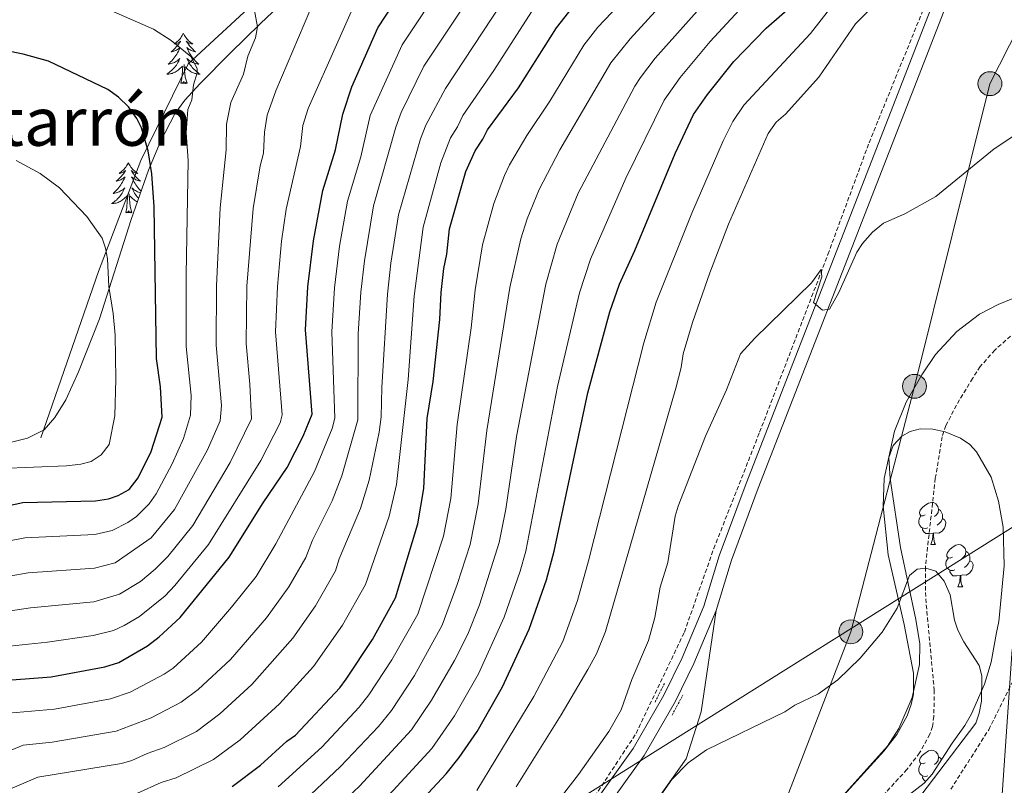
# Model space of a CAD drawing. Units: metres. Extents: x 644136 to 648653, y 4727227 to 4730291.
# Drawn here: x 646234 to 646469, y 4729376 to 4729558 of the extents above; entities that cross this region are included whole.
import ezdxf
from ezdxf.enums import TextEntityAlignment as Align

# ---------------------------------------------------------------- set-up
doc = ezdxf.new("R2010")
doc.units = ezdxf.units.M
doc.header["$MEASUREMENT"] = 0
doc.linetypes.add('TRAZOS', pattern=[0.75, 0.5, -0.25])
doc.linetypes.add('TRAZOSX2', pattern=[1.5, 1, -0.5])
for name, color, linetype, lineweight in [('Carátula', 7, 'Continuous', 5), ('Level 11', 142, 'TRAZOSX2', 13), ('Level 20', 19, 'Continuous', 0), ('Level 21', 1, 'TRAZOS', 0), ('Level 32', 19, 'Continuous', 0), ('Level 35', 92, 'Continuous', 0), ('Level 36', 142, 'Continuous', 0), ('Level 4', 36, 'Continuous', 30), ('Level 45', 19, 'Continuous', 0), ('Level 5', 36, 'Continuous', 0), ('Level 54', 13, 'Continuous', 0)]:
    doc.layers.add(name, color=color, linetype=linetype, lineweight=lineweight)
doc.styles.add('Arial', font='ARIAL.TTF', dxfattribs={"height": 0.2})

# ---------------------------------------------------------------- blocks, each defined once
blk = doc.blocks.new('5PELE')
at = {"layer": 'Carátula', "linetype": 'Continuous', "lineweight": 5}
h = blk.add_hatch(color=9, dxfattribs=at)
edge = h.paths.add_edge_path()
edge.add_arc((0, 0.01), 2.85, 359.999, 719.999)
at = {"layer": 'Carátula', "color": 252, "linetype": 'Continuous', "lineweight": 5}
blk.add_circle((0, 0.01, 0), 2.85, dxfattribs=at)

msp = doc.modelspace()

# ---------------------------------------------------------------- linework, layer by layer
at = {"layer": 'Level 11', "color": 142, "linetype": 'TRAZOSX2', "lineweight": 13}
for points in [[(646350.91, 4729347.56, 609.9), (646370.38, 4729371.89, 608.48), (646381.02, 4729388.13, 608.55), (646392.5, 4729412.21, 608.97), (646399.5, 4729432.09, 609.03), (646410.42, 4729459.81, 609.04), (646426.66, 4729502.09, 610.32), (646436.46, 4729528.69, 612.47), (646458.58, 4729583.01, 614.53), (646477.06, 4729630.89, 615.37)], [(646470.11, 4729482.69, 607.15), (646466.38, 4729479.34, 607.15), (646462.92, 4729475.43, 607.15), (646461.07, 4729472.62, 607.02), (646457.25, 4729466.26, 605.87), (646454.74, 4729461.37, 605.34), (646453.84, 4729458.71, 605.34), (646452.22, 4729448.84, 605.34), (646449.85, 4729427.67, 605.34), (646449.94, 4729420.18, 604.95), (646451.96, 4729398.43, 604.89), (646451.88, 4729392.2, 604.44), (646451.53, 4729389.73, 604.45), (646450.91, 4729387.93, 604.44), (646448.48, 4729383.51, 604.03), (646445.48, 4729379.57, 603.58), (646436.48, 4729369.75, 603.16)]]:
    msp.add_polyline3d(points, dxfattribs=at)
at = {"layer": 'Level 20', "color": 19, "linetype": 'Continuous', "lineweight": 0, "ltscale": 0.5}
msp.add_polyline3d([(646435.03, 4729672.69, 621.92), (646415.94, 4729661.46, 626.11), (646399.65, 4729645.74, 639.22), (646391.23, 4729635.63, 646.75), (646380.56, 4729623.28, 653.83), (646355.85, 4729601.94, 667.07), (646313.74, 4729575.55, 681.95), (646296.9, 4729568.25, 687.07), (646274.43, 4729547.47, 695.01), (646263.2, 4729524.45, 700.47), (646253.1, 4729498.06, 705.39), (646239.35, 4729458.49, 706.8)], dxfattribs=at)
at = {"layer": 'Level 21', "color": 1, "linetype": 'TRAZOS', "lineweight": 0}
for p, q in [((646385.53, 4729395.57, 608.44), (646387.76, 4729400.03, 608.37)), ((646389.57, 4729392.5, 607.36), (646392.14, 4729397.24, 607.41))]:
    msp.add_line(p, q, dxfattribs=at)
at = {"layer": 'Level 21', "color": 19, "linetype": 'Continuous', "lineweight": 13}
for points in [[(646400.06, 4729417.41, 607.15), (646403.69, 4729429.36, 607.6), (646410.07, 4729446.49, 608.41), (646477.69, 4729620.27, 614.9), (646487.05, 4729644.07, 616.06)], [(646474.82, 4729621.39, 614.9), (646407.19, 4729447.59, 608.41), (646400.77, 4729430.35, 607.6), (646397.15, 4729418.41, 607.15), (646391.96, 4729406.09, 607.15), (646387.64, 4729397.25, 606.8), (646380.34, 4729384.5, 606.7), (646371.19, 4729371.75, 606.7), (646356.32, 4729352.19, 606.7), (646344.65, 4729338.5, 606.7), (646328.42, 4729321.3, 606.69), (646318.02, 4729310.38, 606.33), (646305.85, 4729296.16, 605.8), (646299.37, 4729288.53, 605.9), (646291.14, 4729278.75, 604.96), (646281.88, 4729269.88, 604.16), (646276.42, 4729265.55, 603.83), (646270.68, 4729261.57, 603.59), (646249.95, 4729248.56, 602.01)], [(646264.71, 4729254.15, 602.99), (646272.38, 4729259, 603.59), (646278.26, 4729263.07, 603.83), (646283.87, 4729267.52, 604.16), (646293.42, 4729276.67, 604.96), (646301.72, 4729286.54, 605.9), (646308.19, 4729294.16, 605.8), (646320.31, 4729308.31, 606.33), (646330.66, 4729319.18, 606.69), (646346.94, 4729336.44, 606.7), (646358.72, 4729350.26, 606.7), (646373.67, 4729369.92, 606.7), (646382.94, 4729382.83, 606.7), (646390.36, 4729395.81, 606.8), (646394.75, 4729404.79, 607.15), (646400.06, 4729417.41, 607.15)]]:
    msp.add_polyline3d(points, dxfattribs=at)
at = {"layer": 'Level 21', "color": 19, "linetype": 'TRAZOSX2', "lineweight": 0}
msp.add_polyline3d([(646455.9, 4729374.83, 606.71), (646464.93, 4729389.01, 606.61), (646474.77, 4729408.85, 611.95), (646488.14, 4729434.44, 616.18), (646501.52, 4729451.13, 619.42)], dxfattribs=at)
at = {"layer": 'Level 32', "color": 6, "linetype": 'Continuous', "lineweight": 0, "ltscale": 0.5}
for points in [[(645634.81, 4728853.86, 580.97), (645760.69, 4728943.17, 585.6), (645861.77, 4729013.69, 591.38), (645964.94, 4729084.86, 589.68), (646101.31, 4729180.37, 594.98), (646237.29, 4729279.24, 614.05), (646317.83, 4729341.29, 617.84), (646516.13, 4729465.76, 621.21), (646672.76, 4729578.5, 624.28), (646736.58, 4729805.51, 644.81), (646751.38, 4729930.71, 645.56), (646764.36, 4729990.21, 649.21)], [(646669.29, 4729988.19, 681.53), (646651.18, 4729945.59, 680.25), (646623.63, 4729883.19, 678.25), (646598.34, 4729825.29, 670.88), (646573.61, 4729764.03, 652.47), (646544.94, 4729706.13, 631.83), (646522.48, 4729652.23, 617.39), (646500.03, 4729611.25, 614.31), (646465.22, 4729542.73, 611.15), (646447.26, 4729470.71, 607.76), (646432.1, 4729412.3, 605.4), (646411.31, 4729358.4, 603.58), (646396.17, 4729307.87, 601.28), (646359.11, 4729206.27, 602.92), (646284.24, 4729145.13, 600.02), (646195.41, 4729072.37, 609.48), (645989.76, 4728905.86, 589.72), (645812.48, 4728777.54, 585.22), (645690.89, 4728682.97, 583.74), (645612.96, 4728567.7, 577.16), (645626.36, 4728497.71, 587.39), (645653.92, 4728370.35, 585.13)]]:
    msp.add_polyline3d(points, dxfattribs=at)
at = {"layer": 'Level 35', "color": 92, "linetype": 'Continuous', "lineweight": 0, "ltscale": 0.5}
for points in [[(646298.8, 4729563.84, 692.68), (646291.62, 4729557.07, 694.76), (646284.45, 4729550.02, 696.18), (646277.29, 4729542.78, 696.84)], [(646277.29, 4729542.78, 696.84), (646273.62, 4729538.85, 696.87), (646271.26, 4729535.58, 696.87), (646267.87, 4729528.95, 697.09), (646264.97, 4729522.12, 697.69), (646260.86, 4729510.45, 699.36), (646253.35, 4729486.81, 703.9), (646248.35, 4729474.18, 706.35), (646245.31, 4729467.48, 708.19), (646242.74, 4729463.31, 709.19), (646240.17, 4729460.35, 709.48), (646236.19, 4729458.38, 709.48), (646230.8, 4729457.04, 709.48)], [(646430.32, 4729373.32, 606.06), (646440.86, 4729385.09, 606.06), (646443.51, 4729389.27, 606.48), (646446.7, 4729396.67, 606.96), (646448.44, 4729404.49, 606.96), (646448.5, 4729409.46, 606.96), (646447.56, 4729415.25, 607.16), (646443.9, 4729432.34, 608.74), (646441.5, 4729448.69, 608.76), (646441.14, 4729453.82, 608.76), (646442.22, 4729456.61, 608.76), (646444.29, 4729458.87, 608.76), (646446.21, 4729459.99, 608.76), (646448.64, 4729460.61, 608.76), (646451.59, 4729460.51, 608.76), (646454.55, 4729459.88, 608.76), (646458.2, 4729458.38, 608.76), (646460.4, 4729456.85, 608.76), (646462.04, 4729455.13, 609.62), (646465.49, 4729449.09, 609.66), (646467.26, 4729443.42, 609.66), (646468.36, 4729437.17, 609.66), (646468.61, 4729428.02, 609.66), (646467.3, 4729414.79, 609.66), (646466.74, 4729412.12, 608.76), (646465.53, 4729405.09, 608.76), (646463.89, 4729399.82, 608.76), (646460.79, 4729392.8, 608.76), (646459.26, 4729390, 607.86), (646456.19, 4729385.84, 607.86), (646454.66, 4729383.38, 606.96), (646451.47, 4729378.42, 606.96), (646449.53, 4729376.32, 606.96), (646444.34, 4729372.22, 606.96)]]:
    msp.add_polyline3d(points, dxfattribs=at)
at = {"layer": 'Level 36', "color": 92, "linetype": 'Continuous', "lineweight": 0}
for p, q in [((646451.13, 4729433.07, 0.01), (646452.25, 4729433.07, 0.01)), ((646457.6, 4729423.04, 0.01), (646458.73, 4729423.04, 0.01))]:
    msp.add_line(p, q, dxfattribs=at)
for points in [[(646273.31, 4729554.7, 0.01), (646273.2, 4729554.48, 0.01), (646273.04, 4729554.2, 0.01), (646272.88, 4729553.94, 0.01), (646272.69, 4729553.68, 0.01), (646272.5, 4729553.43, 0.01), (646272.29, 4729553.2, 0.01), (646272.07, 4729552.97, 0.01), (646271.84, 4729552.75, 0.01), (646271.6, 4729552.55, 0.01), (646271.35, 4729552.36, 0.01), (646271.09, 4729552.18, 0.01), (646271.29, 4729552.2, 0.01), (646271.5, 4729552.24, 0.01), (646271.69, 4729552.3, 0.01), (646271.89, 4729552.37, 0.01), (646272.08, 4729552.45, 0.01), (646272.26, 4729552.55, 0.01), (646272.43, 4729552.66, 0.01), (646272.64, 4729552.85, 0.01), (646272.6, 4729552.79, 0.01), (646272.37, 4729552.44, 0.01), (646272.12, 4729552.11, 0.01), (646271.87, 4729551.78, 0.01), (646271.6, 4729551.47, 0.01), (646271.32, 4729551.16, 0.01), (646271.03, 4729550.87, 0.01), (646270.72, 4729550.58, 0.01), (646270.41, 4729550.31, 0.01), (646270.54, 4729550.34, 0.01), (646270.78, 4729550.39, 0.01), (646271.02, 4729550.47, 0.01), (646271.26, 4729550.56, 0.01), (646271.49, 4729550.66, 0.01), (646271.71, 4729550.78, 0.01), (646271.93, 4729550.91, 0.01), (646272.14, 4729551.05, 0.01), (646272.33, 4729551.21, 0.01), (646272.52, 4729551.38, 0.01), (646272.43, 4729551.16, 0.01), (646272.28, 4729550.8, 0.01), (646272.11, 4729550.44, 0.01), (646271.92, 4729550.1, 0.01), (646271.72, 4729549.76, 0.01), (646271.51, 4729549.42, 0.01), (646271.28, 4729549.1, 0.01), (646271.04, 4729548.79, 0.01), (646270.79, 4729548.49, 0.01), (646270.53, 4729548.2, 0.01), (646270.25, 4729547.91, 0.01), (646269.97, 4729547.64, 0.01), (646269.67, 4729547.39, 0.01), (646269.86, 4729547.41, 0.01), (646270.13, 4729547.46, 0.01), (646270.4, 4729547.52, 0.01), (646270.65, 4729547.6, 0.01), (646270.91, 4729547.69, 0.01), (646271.16, 4729547.8, 0.01), (646271.4, 4729547.92, 0.01), (646271.63, 4729548.06, 0.01), (646271.86, 4729548.21, 0.01), (646272.07, 4729548.38, 0.01), (646272.28, 4729548.55, 0.01), (646272.47, 4729548.74, 0.01), (646272.33, 4729548.41, 0.01), (646272.18, 4729548.09, 0.01), (646272.01, 4729547.78, 0.01), (646271.83, 4729547.47, 0.01), (646271.63, 4729547.18, 0.01), (646271.42, 4729546.89, 0.01), (646271.2, 4729546.61, 0.01), (646270.96, 4729546.34, 0.01), (646270.72, 4729546.08, 0.01), (646270.46, 4729545.84, 0.01), (646270.19, 4729545.61, 0.01), (646269.91, 4729545.38, 0.01), (646269.62, 4729545.18, 0.01), (646269.33, 4729544.98, 0.01), (646269.6, 4729544.99, 0.01), (646269.86, 4729545.02, 0.01), (646270.12, 4729545.06, 0.01), (646270.38, 4729545.12, 0.01), (646270.63, 4729545.19, 0.01), (646270.88, 4729545.28, 0.01), (646271.13, 4729545.38, 0.01), (646271.37, 4729545.49, 0.01), (646271.6, 4729545.62, 0.01), (646271.82, 4729545.77, 0.01), (646272.03, 4729545.93, 0.01), (646272.23, 4729546.1, 0.01), (646273.08, 4729546.9, 0.01)], [(646273.31, 4729554.7, 0.01), (646273.42, 4729554.48, 0.01), (646273.58, 4729554.2, 0.01), (646273.74, 4729553.94, 0.01), (646273.93, 4729553.68, 0.01), (646274.12, 4729553.43, 0.01), (646274.33, 4729553.2, 0.01), (646274.55, 4729552.97, 0.01), (646274.78, 4729552.75, 0.01), (646275.02, 4729552.55, 0.01), (646275.27, 4729552.36, 0.01), (646275.53, 4729552.18, 0.01), (646275.33, 4729552.2, 0.01), (646275.12, 4729552.24, 0.01), (646274.93, 4729552.3, 0.01), (646274.73, 4729552.37, 0.01), (646274.54, 4729552.45, 0.01), (646274.36, 4729552.55, 0.01), (646274.19, 4729552.66, 0.01), (646273.98, 4729552.85, 0.01), (646274.02, 4729552.79, 0.01), (646274.25, 4729552.44, 0.01), (646274.5, 4729552.11, 0.01), (646274.75, 4729551.78, 0.01), (646275.02, 4729551.47, 0.01), (646275.3, 4729551.16, 0.01), (646275.59, 4729550.87, 0.01), (646275.9, 4729550.58, 0.01), (646276.21, 4729550.31, 0.01), (646276.08, 4729550.34, 0.01), (646275.84, 4729550.39, 0.01), (646275.6, 4729550.47, 0.01), (646275.36, 4729550.56, 0.01), (646275.13, 4729550.66, 0.01), (646274.91, 4729550.78, 0.01), (646274.69, 4729550.91, 0.01), (646274.48, 4729551.05, 0.01), (646274.29, 4729551.21, 0.01), (646274.1, 4729551.38, 0.01), (646274.19, 4729551.16, 0.01), (646274.34, 4729550.8, 0.01), (646274.51, 4729550.44, 0.01), (646274.7, 4729550.1, 0.01), (646274.9, 4729549.76, 0.01), (646275.11, 4729549.42, 0.01), (646275.34, 4729549.1, 0.01), (646275.58, 4729548.79, 0.01), (646275.83, 4729548.49, 0.01), (646276.09, 4729548.2, 0.01), (646276.37, 4729547.91, 0.01), (646276.65, 4729547.64, 0.01), (646276.95, 4729547.39, 0.01), (646276.76, 4729547.41, 0.01), (646276.49, 4729547.46, 0.01), (646276.22, 4729547.52, 0.01), (646275.97, 4729547.6, 0.01), (646275.71, 4729547.69, 0.01), (646275.46, 4729547.8, 0.01), (646275.22, 4729547.92, 0.01), (646274.99, 4729548.06, 0.01), (646274.76, 4729548.21, 0.01), (646274.55, 4729548.38, 0.01), (646274.34, 4729548.55, 0.01), (646274.15, 4729548.74, 0.01), (646274.29, 4729548.41, 0.01), (646274.44, 4729548.09, 0.01), (646274.61, 4729547.78, 0.01), (646274.79, 4729547.47, 0.01), (646274.99, 4729547.18, 0.01), (646275.2, 4729546.89, 0.01), (646275.42, 4729546.61, 0.01), (646275.66, 4729546.34, 0.01), (646275.9, 4729546.08, 0.01), (646276.16, 4729545.84, 0.01), (646276.43, 4729545.61, 0.01), (646276.71, 4729545.38, 0.01), (646277, 4729545.18, 0.01), (646277.29, 4729544.98, 0.01), (646277.02, 4729544.99, 0.01), (646276.76, 4729545.02, 0.01), (646276.5, 4729545.06, 0.01), (646276.24, 4729545.12, 0.01), (646275.99, 4729545.19, 0.01), (646275.74, 4729545.28, 0.01), (646275.49, 4729545.38, 0.01), (646275.25, 4729545.49, 0.01), (646275.02, 4729545.62, 0.01), (646274.8, 4729545.77, 0.01), (646274.59, 4729545.93, 0.01), (646274.39, 4729546.1, 0.01), (646273.73, 4729546.72, 0.01)], [(646272.69, 4729542.85, 0.01), (646272.94, 4729543.97, 0.01), (646273.05, 4729545.71, 0.01), (646273.1, 4729546.14, 0.01), (646273.16, 4729546.86, 0.01)], [(646274.16, 4729542.85, 0.01), (646273.73, 4729544.29, 0.01), (646273.64, 4729545.19, 0.01), (646273.6, 4729546.14, 0.01), (646273.49, 4729547.3, 0.01)], [(646274.16, 4729542.85, 0.01), (646273.99, 4729542.78, 0.01), (646273.97, 4729543.02, 0.01), (646273.78, 4729542.8, 0.01), (646273.66, 4729543, 0.01), (646273.54, 4729542.89, 0.01), (646273.27, 4729542.84, 0.01), (646273.46, 4729543.23, 0.01), (646273.08, 4729542.85, 0.01), (646272.89, 4729542.8, 0.01), (646272.85, 4729542.96, 0.01), (646272.69, 4729542.85, 0.01)], [(646260.2, 4729523.91, 0.01), (646260.09, 4729523.69, 0.01), (646259.94, 4729523.42, 0.01), (646259.77, 4729523.15, 0.01), (646259.59, 4729522.9, 0.01), (646259.39, 4729522.65, 0.01), (646259.18, 4729522.41, 0.01), (646258.97, 4729522.18, 0.01), (646258.74, 4729521.97, 0.01), (646258.5, 4729521.76, 0.01), (646258.24, 4729521.57, 0.01), (646257.98, 4729521.4, 0.01), (646258.18, 4729521.42, 0.01), (646258.39, 4729521.46, 0.01), (646258.59, 4729521.51, 0.01), (646258.78, 4729521.58, 0.01), (646258.97, 4729521.66, 0.01), (646259.15, 4729521.76, 0.01), (646259.32, 4729521.88, 0.01), (646259.53, 4729522.07, 0.01), (646259.49, 4729522, 0.01), (646259.26, 4729521.66, 0.01), (646259.02, 4729521.32, 0.01), (646258.76, 4729521, 0.01), (646258.49, 4729520.68, 0.01), (646258.21, 4729520.37, 0.01), (646257.92, 4729520.08, 0.01), (646257.62, 4729519.8, 0.01), (646257.3, 4729519.53, 0.01), (646257.43, 4729519.55, 0.01), (646257.67, 4729519.61, 0.01), (646257.92, 4729519.68, 0.01), (646258.15, 4729519.77, 0.01), (646258.38, 4729519.87, 0.01), (646258.61, 4729519.99, 0.01), (646258.82, 4729520.12, 0.01), (646259.03, 4729520.26, 0.01), (646259.23, 4729520.42, 0.01), (646259.41, 4729520.59, 0.01), (646259.32, 4729520.37, 0.01), (646259.17, 4729520.01, 0.01), (646259, 4729519.66, 0.01), (646258.81, 4729519.31, 0.01), (646258.61, 4729518.97, 0.01), (646258.4, 4729518.64, 0.01), (646258.17, 4729518.32, 0.01), (646257.94, 4729518, 0.01), (646257.68, 4729517.7, 0.01), (646257.42, 4729517.41, 0.01), (646257.14, 4729517.13, 0.01), (646256.86, 4729516.86, 0.01), (646256.56, 4729516.6, 0.01), (646256.76, 4729516.62, 0.01), (646257.02, 4729516.67, 0.01), (646257.29, 4729516.73, 0.01), (646257.55, 4729516.81, 0.01), (646257.8, 4729516.91, 0.01), (646258.05, 4729517.02, 0.01), (646258.29, 4729517.14, 0.01), (646258.52, 4729517.28, 0.01), (646258.75, 4729517.43, 0.01), (646258.96, 4729517.59, 0.01), (646259.17, 4729517.77, 0.01), (646259.37, 4729517.95, 0.01), (646259.22, 4729517.63, 0.01), (646259.07, 4729517.31, 0.01), (646258.9, 4729516.99, 0.01), (646258.72, 4729516.69, 0.01), (646258.52, 4729516.39, 0.01), (646258.31, 4729516.1, 0.01), (646258.09, 4729515.82, 0.01), (646257.85, 4729515.56, 0.01), (646257.61, 4729515.3, 0.01), (646257.35, 4729515.05, 0.01), (646257.08, 4729514.82, 0.01), (646256.8, 4729514.6, 0.01), (646256.51, 4729514.39, 0.01), (646256.22, 4729514.2, 0.01), (646256.49, 4729514.21, 0.01), (646256.75, 4729514.23, 0.01), (646257.01, 4729514.27, 0.01), (646257.27, 4729514.33, 0.01), (646257.53, 4729514.4, 0.01), (646257.78, 4729514.49, 0.01), (646258.02, 4729514.59, 0.01), (646258.26, 4729514.71, 0.01), (646258.49, 4729514.84, 0.01), (646258.71, 4729514.98, 0.01), (646258.92, 4729515.14, 0.01), (646259.13, 4729515.31, 0.01), (646259.97, 4729516.11, 0.01)], [(646260.2, 4729523.91, 0.01), (646260.31, 4729523.69, 0.01), (646260.47, 4729523.42, 0.01), (646260.64, 4729523.15, 0.01), (646260.82, 4729522.9, 0.01), (646261.01, 4729522.65, 0.01), (646261.22, 4729522.41, 0.01), (646261.44, 4729522.18, 0.01), (646261.67, 4729521.97, 0.01), (646261.91, 4729521.76, 0.01), (646262.16, 4729521.57, 0.01), (646262.42, 4729521.4, 0.01), (646262.22, 4729521.42, 0.01), (646262.02, 4729521.46, 0.01), (646261.82, 4729521.51, 0.01), (646261.62, 4729521.58, 0.01), (646261.43, 4729521.66, 0.01), (646261.25, 4729521.76, 0.01), (646261.08, 4729521.88, 0.01), (646260.87, 4729522.07, 0.01), (646260.92, 4729522, 0.01), (646261.14, 4729521.66, 0.01), (646261.39, 4729521.32, 0.01), (646261.64, 4729521, 0.01), (646261.91, 4729520.68, 0.01), (646262.19, 4729520.37, 0.01), (646262.48, 4729520.08, 0.01), (646262.79, 4729519.8, 0.01), (646263.1, 4729519.53, 0.01), (646262.98, 4729519.55, 0.01), (646262.73, 4729519.61, 0.01), (646262.49, 4729519.68, 0.01), (646262.25, 4729519.77, 0.01), (646262.02, 4729519.87, 0.01), (646261.8, 4729519.99, 0.01), (646261.58, 4729520.12, 0.01), (646261.38, 4729520.26, 0.01), (646261.18, 4729520.42, 0.01), (646260.99, 4729520.59, 0.01), (646261.08, 4729520.37, 0.01), (646261.24, 4729520.01, 0.01), (646261.41, 4729519.66, 0.01), (646261.59, 4729519.31, 0.01), (646261.79, 4729518.97, 0.01), (646262, 4729518.64, 0.01), (646262.23, 4729518.32, 0.01), (646262.47, 4729518, 0.01), (646262.72, 4729517.7, 0.01), (646262.98, 4729517.41, 0.01), (646263.22, 4729517.17, 0.01)], [(646263.08, 4729516.74, 0.01), (646262.86, 4729516.81, 0.01), (646262.6, 4729516.91, 0.01), (646262.36, 4729517.02, 0.01), (646262.11, 4729517.14, 0.01), (646261.88, 4729517.28, 0.01), (646261.66, 4729517.43, 0.01), (646261.44, 4729517.59, 0.01), (646261.23, 4729517.77, 0.01), (646261.04, 4729517.95, 0.01), (646261.18, 4729517.63, 0.01), (646261.33, 4729517.31, 0.01), (646261.5, 4729516.99, 0.01), (646261.69, 4729516.69, 0.01), (646261.88, 4729516.39, 0.01), (646262.09, 4729516.1, 0.01), (646262.32, 4729515.82, 0.01), (646262.55, 4729515.56, 0.01), (646262.63, 4729515.48, 0.01)], [(646259.58, 4729512.06, 0.01), (646259.83, 4729513.18, 0.01), (646259.94, 4729514.92, 0.01), (646259.99, 4729515.35, 0.01), (646260.05, 4729516.08, 0.01)], [(646261.05, 4729512.06, 0.01), (646260.62, 4729513.5, 0.01), (646260.53, 4729514.4, 0.01), (646260.49, 4729515.35, 0.01), (646260.38, 4729516.52, 0.01)], [(646262.33, 4729514.62, 0.01), (646262.15, 4729514.71, 0.01), (646261.92, 4729514.84, 0.01), (646261.69, 4729514.98, 0.01), (646261.48, 4729515.14, 0.01), (646261.28, 4729515.31, 0.01), (646260.62, 4729515.93, 0.01)], [(646261.05, 4729512.06, 0.01), (646260.88, 4729511.99, 0.01), (646260.86, 4729512.23, 0.01), (646260.67, 4729512.01, 0.01), (646260.55, 4729512.21, 0.01), (646260.43, 4729512.1, 0.01), (646260.16, 4729512.05, 0.01), (646260.35, 4729512.44, 0.01), (646259.97, 4729512.06, 0.01), (646259.78, 4729512.01, 0.01), (646259.74, 4729512.17, 0.01), (646259.58, 4729512.06, 0.01)], [(646428.02, 4729370.77, 603.84), (646440, 4729383.91, 603.84), (646443.08, 4729387.87, 603.92), (646445.5, 4729392.27, 604.11), (646446.51, 4729395.02, 604.29), (646447.03, 4729397.5, 604.51), (646446.99, 4729402.5, 605.02), (646444.82, 4729414.06, 606.01), (646440.99, 4729430.63, 606.63), (646439.8, 4729442.24, 607.13), (646440.08, 4729448.75, 607.44), (646442.48, 4729460.01, 607.44), (646445.31, 4729466.95, 607.61), (646449, 4729473.49, 607.85), (646452.29, 4729478.26, 607.89), (646457.36, 4729483.77, 607.89), (646462.73, 4729487.88, 607.89), (646467.2, 4729490.21, 607.89), (646470.65, 4729491.64, 607.89)], [(646449.83, 4729440.13, 0.01), (646449.3, 4729439.87, 0.01), (646448.77, 4729439.92, 0.01), (646448.5, 4729440.29, 0.01), (646448.45, 4729440.72, 0.01), (646448.61, 4729441.24, 0.01), (646449.09, 4729441.83, 0.01), (646449.72, 4729442.36, 0.01), (646450.62, 4729442.95, 0.01), (646451.37, 4729443.11, 0.01), (646451.79, 4729443.05, 0.01), (646452.32, 4729442.74, 0.01), (646452.85, 4729442.15, 0.01), (646453.01, 4729441.51, 0.01), (646452.9, 4729440.66, 0.01), (646452.48, 4729440.13, 0.01), (646452.06, 4729439.71, 0.01)], [(646453.01, 4729441.51, 0.01), (646453.49, 4729441.2, 0.01), (646453.8, 4729440.56, 0.01), (646453.96, 4729440.24, 0.01), (646453.96, 4729439.66, 0.01), (646453.96, 4729439.23, 0.01), (646453.59, 4729438.54, 0.01), (646453.17, 4729438.06, 0.01), (646452.69, 4729437.64, 0.01)], [(646450.41, 4729437.05, 0.01), (646449.99, 4729436.89, 0.01), (646449.4, 4729436.95, 0.01), (646448.93, 4729437.16, 0.01), (646448.5, 4729437.59, 0.01), (646448.29, 4729438.17, 0.01), (646448.29, 4729438.59, 0.01), (646448.34, 4729439.18, 0.01), (646448.77, 4729439.87, 0.01)], [(646453.96, 4729439.23, 0.01), (646454.42, 4729438.98, 0.01), (646454.76, 4729438.37, 0.01), (646454.65, 4729437.64, 0.01), (646454.44, 4729437, 0.01), (646453.86, 4729436.26, 0.01), (646453.06, 4729435.78, 0.01), (646452.21, 4729435.89, 0.01), (646451.78, 4729435.76, 0.01)], [(646451.67, 4729435.76, 0.01), (646450.78, 4729435.67, 0.01), (646449.94, 4729435.67, 0.01), (646449.51, 4729436.1, 0.01), (646449.19, 4729436.58, 0.01), (646449.19, 4729436.89, 0.01)], [(646451.13, 4729433.07, 0.01), (646451.56, 4729434.23, 0.01), (646451.67, 4729435.76, 0.01), (646451.78, 4729435.76, 0.01), (646451.82, 4729435.17, 0.01), (646451.85, 4729434.49, 0.01), (646451.92, 4729433.87, 0.01), (646452.04, 4729433.47, 0.01), (646452.25, 4729433.07, 0.01)], [(646456.3, 4729430.1, 0.01), (646455.77, 4729429.83, 0.01), (646455.24, 4729429.89, 0.01), (646454.98, 4729430.26, 0.01), (646454.92, 4729430.68, 0.01), (646455.08, 4729431.2, 0.01), (646455.56, 4729431.8, 0.01), (646456.2, 4729432.33, 0.01), (646457.1, 4729432.91, 0.01), (646457.84, 4729433.07, 0.01), (646458.27, 4729433.02, 0.01), (646458.8, 4729432.7, 0.01), (646459.33, 4729432.12, 0.01), (646459.49, 4729431.48, 0.01), (646459.38, 4729430.63, 0.01), (646458.95, 4729430.1, 0.01), (646458.53, 4729429.67, 0.01)], [(646459.49, 4729431.48, 0.01), (646459.96, 4729431.16, 0.01), (646460.28, 4729430.52, 0.01), (646460.44, 4729430.2, 0.01), (646460.44, 4729429.62, 0.01), (646460.44, 4729429.2, 0.01), (646460.07, 4729428.51, 0.01), (646459.65, 4729428.03, 0.01), (646459.17, 4729427.61, 0.01)], [(646456.89, 4729427.02, 0.01), (646456.46, 4729426.86, 0.01), (646455.88, 4729426.92, 0.01), (646455.4, 4729427.13, 0.01), (646454.98, 4729427.55, 0.01), (646454.76, 4729428.14, 0.01), (646454.76, 4729428.56, 0.01), (646454.82, 4729429.14, 0.01), (646455.24, 4729429.83, 0.01)], [(646460.44, 4729429.2, 0.01), (646460.89, 4729428.95, 0.01), (646461.24, 4729428.33, 0.01), (646461.13, 4729427.61, 0.01), (646460.92, 4729426.97, 0.01), (646460.33, 4729426.23, 0.01), (646459.54, 4729425.75, 0.01), (646458.69, 4729425.85, 0.01), (646458.26, 4729425.72, 0.01)], [(646458.15, 4729425.72, 0.01), (646457.26, 4729425.64, 0.01), (646456.41, 4729425.64, 0.01), (646455.99, 4729426.07, 0.01), (646455.67, 4729426.54, 0.01), (646455.67, 4729426.86, 0.01)], [(646457.6, 4729423.04, 0.01), (646458.04, 4729424.2, 0.01), (646458.15, 4729425.72, 0.01), (646458.26, 4729425.72, 0.01), (646458.29, 4729425.14, 0.01), (646458.33, 4729424.45, 0.01), (646458.4, 4729423.84, 0.01), (646458.51, 4729423.44, 0.01), (646458.73, 4729423.04, 0.01)], [(646266.23, 4729249.67, 602.01), (646270.35, 4729251.12, 601.56), (646278.29, 4729253.19, 601.56), (646284.65, 4729255.72, 601.56), (646293.84, 4729262.41, 601.56), (646296.22, 4729264.74, 602.46), (646300.72, 4729269.78, 602.46), (646305.25, 4729273.48, 602.46), (646310.63, 4729276.72, 602.46), (646313.64, 4729277.61, 602.46), (646316.9, 4729277.91, 601.56), (646320.03, 4729278.69, 601.56), (646322.91, 4729279.83, 601.56), (646325.54, 4729281.32, 601.56), (646327.68, 4729283.17, 601.56), (646329.94, 4729285.39, 602.46), (646339.46, 4729300.78, 602.46), (646349.85, 4729322.23, 603.36), (646357.22, 4729329.49, 603.36), (646369.36, 4729347.1, 604.26), (646379.01, 4729362.38, 604.26), (646392.93, 4729382.08, 605.16), (646396.48, 4729393.26, 605.16), (646400.06, 4729417.41, 607.15)], [(646449.83, 4729381.14, 0.01), (646449.3, 4729380.88, 0.01), (646448.77, 4729380.93, 0.01), (646448.5, 4729381.3, 0.01), (646448.45, 4729381.73, 0.01), (646448.61, 4729382.25, 0.01), (646449.09, 4729382.84, 0.01), (646449.72, 4729383.37, 0.01), (646450.62, 4729383.96, 0.01), (646451.37, 4729384.12, 0.01), (646451.79, 4729384.06, 0.01), (646452.32, 4729383.75, 0.01), (646452.85, 4729383.16, 0.01), (646453.01, 4729382.52, 0.01), (646452.9, 4729381.67, 0.01), (646452.48, 4729381.14, 0.01), (646452.06, 4729380.72, 0.01)], [(646453.01, 4729382.52, 0.01), (646453.49, 4729382.21, 0.01), (646453.67, 4729381.84, 0.01)], [(646450.41, 4729378.06, 0.01), (646449.99, 4729377.9, 0.01), (646449.4, 4729377.96, 0.01), (646448.93, 4729378.17, 0.01), (646448.5, 4729378.6, 0.01), (646448.29, 4729379.18, 0.01), (646448.29, 4729379.6, 0.01), (646448.34, 4729380.19, 0.01), (646448.77, 4729380.88, 0.01)], [(646449.9, 4729376.72, 0.01), (646449.51, 4729377.11, 0.01), (646449.19, 4729377.59, 0.01), (646449.19, 4729377.9, 0.01)]]:
    msp.add_polyline3d(points, dxfattribs=at)
at = {"layer": 'Level 4', "color": 36, "linetype": 'Continuous', "lineweight": 30}
for points in [[(646228.24, 4729400.57, 675.01), (646241.82, 4729401.56, 675.01), (646254.6, 4729404, 675.01), (646257.94, 4729405.03, 675.01), (646264.73, 4729408.94, 675.01), (646267.52, 4729411.07, 675.01), (646272.54, 4729415.69, 675.01), (646284.19, 4729430.05, 675.01), (646292.27, 4729443.03, 675.01), (646297.98, 4729451.44, 675.01), (646301.82, 4729458.87, 675.01), (646303.91, 4729464.12, 675.01), (646302.33, 4729484.18, 675.01), (646302.94, 4729494.43, 675.01), (646304.23, 4729505.37, 675.01), (646306.48, 4729517.3, 675.01), (646309.52, 4729526.99, 675.01), (646311.26, 4729535.51, 675.01), (646313.41, 4729541.97, 675.01), (646319.59, 4729556.05, 675.01), (646329.34, 4729570.95, 675.01)], [(646284.9, 4729375.5, 650.01), (646291.61, 4729380.53, 650.01), (646297.93, 4729386.3, 650.01), (646300.01, 4729387.7, 650.01), (646310.55, 4729398.99, 650.01), (646312.02, 4729401, 650.01), (646318.28, 4729410.45, 650.01), (646323.78, 4729420.36, 650.01), (646329.07, 4729437.96, 650.01), (646330.49, 4729446.37, 650.01), (646331.32, 4729463.03, 650.01), (646332.71, 4729471.88, 650.01), (646334.34, 4729486.63, 650.01), (646334.61, 4729493.07, 650.01), (646335.26, 4729498.74, 650.01), (646335.96, 4729502.15, 650.01), (646336.61, 4729508.21, 650.01), (646340.53, 4729521.87, 650.01), (646342.69, 4729526.79, 650.01), (646344.55, 4729529.5, 650.01), (646345.63, 4729531.75, 650.01), (646353.03, 4729541.73, 650.01), (646362.07, 4729556.06, 650.01), (646365.91, 4729560.84, 650.01)], [(646328.38, 4729370.5, 625.01), (646335.82, 4729378.48, 625.01), (646338.92, 4729382.38, 625.01), (646343.17, 4729388.57, 625.01), (646349.24, 4729399.22, 625.01), (646355.59, 4729412.93, 625.01), (646359.73, 4729424.7, 625.01), (646361.53, 4729431.53, 625.01), (646369.57, 4729469.18, 625.01), (646374.81, 4729488.48, 625.01), (646377.04, 4729495.06, 625.01), (646380.7, 4729503.06, 625.01), (646390.32, 4729526.13, 625.01), (646394.66, 4729535.4, 625.01), (646397.98, 4729540.18, 625.01), (646404.27, 4729548.03, 625.01), (646411.98, 4729555.93, 625.01), (646418.76, 4729561.88, 625.01)], [(646214.13, 4729438.56, 700.01), (646235.07, 4729443.05, 700.01), (646252.42, 4729443.48, 700.01), (646255.44, 4729443.91, 700.01), (646257.8, 4729444.7, 700.01), (646260.39, 4729446.18, 700.01), (646262.52, 4729448.94, 700.01), (646265.63, 4729455.22, 700.01), (646268.24, 4729463.36, 700.01), (646267.85, 4729470.6, 700.01), (646266.94, 4729477.34, 700.01), (646266.36, 4729513.45, 700.01), (646265.81, 4729521.32, 700.01), (646264.89, 4729526.79, 700.01), (646263.35, 4729532.23, 700.01), (646262.26, 4729534.48, 700.01), (646260.26, 4729537.2, 700.01), (646257.82, 4729539.51, 700.01), (646255.32, 4729541.33, 700.01), (646241.17, 4729548.09, 700.01), (646235.14, 4729549.78, 700.01), (646211.41, 4729554.56, 700.01)]]:
    msp.add_polyline3d(points, dxfattribs=at)
at = {"layer": 'Level 5', "color": 36, "linetype": 'Continuous', "lineweight": 0}
for points in [[(646303.02, 4729536.86, 680.01), (646317.11, 4729568.65, 680.01), (646321.02, 4729582.5, 680.01), (646321.08, 4729583.2, 680.01), (646319.7, 4729585.64, 680.01), (646312.36, 4729591.79, 680.01), (646308.7, 4729594.45, 680.01), (646306.63, 4729595.85, 680.01), (646297.68, 4729600.22, 680.01), (646289.65, 4729603.19, 680.01), (646283.82, 4729604.52, 680.01), (646264.68, 4729612.16, 680.01), (646240.29, 4729620.95, 680.01), (646236.11, 4729622.2, 680.01), (646222.59, 4729628.76, 680.01)], [(646343.11, 4729374.53, 620.01), (646356.72, 4729396.91, 620.01), (646363.57, 4729410.01, 620.01), (646367.07, 4729419.76, 620.01), (646369.72, 4729429.16, 620.01), (646382.87, 4729481.05, 620.01), (646385.82, 4729490.74, 620.01), (646394.25, 4729511.96, 620.01), (646401.77, 4729529.13, 620.01), (646404.04, 4729533.71, 620.01), (646406.68, 4729537.59, 620.01), (646422.5, 4729554.65, 620.01), (646437.5, 4729573.97, 620.01)], [(646347.83, 4729571.75, 665.01), (646342.92, 4729565.54, 665.01), (646330.54, 4729546.93, 665.01), (646325.12, 4729535.9, 665.01), (646323.84, 4729532.39, 665.01), (646318.53, 4729513.66, 665.01), (646316.4, 4729500.62, 665.01), (646315.54, 4729493.15, 665.01), (646314.92, 4729483.24, 665.01), (646314.83, 4729462.71, 665.01), (646310.98, 4729449.41, 665.01), (646308.68, 4729443.48, 665.01), (646304.06, 4729434.14, 665.01), (646302.4, 4729429.99, 665.01), (646298.35, 4729423.02, 665.01), (646293.06, 4729415.64, 665.01), (646284.49, 4729405.68, 665.01), (646276.81, 4729398.54, 665.01), (646272.8, 4729395.56, 665.01), (646265.63, 4729391.83, 665.01), (646257.27, 4729388.66, 665.01), (646242.11, 4729386.02, 665.01), (646235.16, 4729385.33, 665.01), (646228.01, 4729382.4, 665.01)], [(646295.86, 4729375.44, 645.01), (646306.22, 4729384.88, 645.01), (646315.14, 4729394.39, 645.01), (646317.4, 4729397.28, 645.01), (646322.93, 4729405.61, 645.01), (646329.05, 4729416.53, 645.01), (646335.19, 4729435.1, 645.01), (646336.91, 4729444.05, 645.01), (646338.41, 4729461.62, 645.01), (646341.78, 4729484.6, 645.01), (646342.69, 4729493.67, 645.01), (646344.46, 4729504.36, 645.01), (646347.14, 4729514.24, 645.01), (646349.69, 4729520.89, 645.01), (646350.87, 4729523.43, 645.01), (646354.99, 4729530.39, 645.01), (646360.49, 4729538.61, 645.01), (646368.6, 4729551.93, 645.01), (646371.95, 4729556.16, 645.01), (646385.05, 4729570.07, 645.01)], [(646335.41, 4729567.22, 670.01), (646325.39, 4729551.99, 670.01), (646317.78, 4729535.19, 670.01), (646315.51, 4729525.36, 670.01), (646312.32, 4729514.8, 670.01), (646310.44, 4729504.04, 670.01), (646309.27, 4729494.16, 670.01), (646308.63, 4729483.71, 670.01), (646309.37, 4729463.11, 670.01), (646308.68, 4729460.71, 670.01), (646304.48, 4729450.43, 670.01), (646295.28, 4729433.21, 670.01), (646290.58, 4729425.49, 670.01), (646284.78, 4729418.13, 670.01), (646277.62, 4729409.81, 670.01), (646270.83, 4729403.67, 670.01), (646268.76, 4729402.25, 670.01), (646260.63, 4729397.94, 670.01), (646255.93, 4729396.33, 670.01), (646242.65, 4729393.93, 670.01), (646231.7, 4729392.95, 670.01)], [(646392.44, 4729567.51, 640.01), (646379.59, 4729553.4, 640.01), (646375.01, 4729547.66, 640.01), (646362.86, 4729527.02, 640.01), (646357.94, 4729517.58, 640.01), (646355.11, 4729510.6, 640.01), (646353.56, 4729505.85, 640.01), (646351, 4729494.23, 640.01), (646345.5, 4729460.21, 640.01), (646343.45, 4729442.76, 640.01), (646341.5, 4729433.1, 640.01), (646338.47, 4729423.58, 640.01), (646334.9, 4729413.9, 640.01), (646328.3, 4729401.89, 640.01), (646322.78, 4729393.56, 640.01), (646319.73, 4729389.79, 640.01), (646310.72, 4729380.23, 640.01), (646300.77, 4729370.92, 640.01), (646294.09, 4729365.21, 640.01), (646281.7, 4729356.81, 640.01), (646268.08, 4729351.07, 640.01), (646251.79, 4729346.01, 640.01), (646243.62, 4729342.23, 640.01), (646234.02, 4729338.35, 640.01)], [(646352.47, 4729375.4, 615.01), (646363.18, 4729392.56, 615.01), (646369.5, 4729403.34, 615.01), (646371.56, 4729407.08, 615.01), (646373.73, 4729412.38, 615.01), (646390.5, 4729470.28, 615.01), (646391.78, 4729475.19, 615.01), (646392.23, 4729478.44, 615.01), (646394.47, 4729485.88, 615.01), (646398.54, 4729497.69, 615.01), (646402.99, 4729509.33, 615.01), (646412.48, 4729530.91, 615.01), (646414.32, 4729533.59, 615.01), (646416.55, 4729535.52, 615.01), (646424.48, 4729544.32, 615.01), (646433.24, 4729557.01, 615.01), (646443.57, 4729567.33, 615.01)], [(646248.58, 4729563.51, 695.01), (646266.15, 4729555.7, 695.01), (646270.42, 4729553.02, 695.01), (646275.09, 4729549.19, 695.01), (646276.56, 4729546.33, 695.01), (646276.61, 4729545.28, 695.01), (646275.72, 4729542.45, 695.01), (646275.33, 4729538.87, 695.01), (646274.32, 4729536.59, 695.01), (646273.93, 4729531.06, 695.01), (646274.43, 4729524.45, 695.01), (646273.94, 4729497.26, 695.01), (646273.98, 4729480.18, 695.01), (646275.14, 4729468.5, 695.01), (646275.03, 4729463.87, 695.01), (646273.32, 4729458.27, 695.01), (646270.66, 4729452.31, 695.01), (646266.85, 4729445.16, 695.01), (646265.15, 4729442.72, 695.01), (646262.17, 4729439.74, 695.01), (646260.11, 4729438.31, 695.01), (646256.37, 4729436.38, 695.01), (646252.26, 4729435.47, 695.01), (646235.57, 4729434.69, 695.01), (646218.89, 4729431.39, 695.01)], [(646221.23, 4729320.84, 635.01), (646245.04, 4729333.55, 635.01), (646255.29, 4729337.94, 635.01), (646279.23, 4729346.89, 635.01), (646285.35, 4729350.02, 635.01), (646299.03, 4729360.35, 635.01), (646315.23, 4729375.58, 635.01), (646327.56, 4729388.99, 635.01), (646332.37, 4729396.04, 635.01), (646337.83, 4729405.46, 635.01), (646340.95, 4729411.76, 635.01), (646343.75, 4729418.7, 635.01), (646348.43, 4729433.52, 635.01), (646349.99, 4729441.46, 635.01), (646352.58, 4729458.8, 635.01), (646359.54, 4729495.02, 635.01), (646362.27, 4729504.58, 635.01), (646367.23, 4729516.71, 635.01), (646380.68, 4729542.16, 635.01), (646382.09, 4729544.22, 635.01), (646385.55, 4729548.78, 635.01), (646397.55, 4729562.21, 635.01)], [(646227.34, 4729312.84, 630.01), (646249.96, 4729326.1, 630.01), (646268.3, 4729333.58, 630.01), (646278.83, 4729338.4, 630.01), (646282.71, 4729339.75, 630.01), (646291.16, 4729344.47, 630.01), (646296.5, 4729348.77, 630.01), (646303.74, 4729355.3, 630.01), (646323.23, 4729374.51, 630.01), (646332.38, 4729384.5, 630.01), (646337.77, 4729392.31, 630.01), (646343.53, 4729402.34, 630.01), (646349.62, 4729415.78, 630.01), (646353.41, 4729426.7, 630.01), (646354.76, 4729431.52, 630.01), (646362.31, 4729470.71, 630.01), (646367.55, 4729492.95, 630.01), (646370.17, 4729500.96, 630.01), (646378.6, 4729520.28, 630.01), (646387.67, 4729538.78, 630.01), (646391.47, 4729544.19, 630.01), (646398.68, 4729552.74, 630.01), (646408.52, 4729563.59, 630.01)], [(646303.4, 4729560.11, 685.01), (646295.33, 4729541, 685.01), (646293.24, 4729535.22, 685.01), (646292.61, 4729531.19, 685.01), (646292.34, 4729526.19, 685.01), (646291.56, 4729523.2, 685.01), (646289.92, 4729513.02, 685.01), (646288.43, 4729494.59, 685.01), (646288.22, 4729480.87, 685.01), (646289.13, 4729471.2, 685.01), (646289.52, 4729462.95, 685.01), (646284.45, 4729452.58, 685.01), (646275.52, 4729437.61, 685.01), (646269.57, 4729430.22, 685.01), (646266.58, 4729427.23, 685.01), (646263.11, 4729424.3, 685.01), (646258.08, 4729421.26, 685.01), (646251.95, 4729419.45, 685.01), (646236.89, 4729417.99, 685.01), (646224.55, 4729416.19, 685.01)], [(646348.96, 4729561.83, 660.01), (646335.65, 4729541.62, 660.01), (646330.98, 4729532.86, 660.01), (646329.74, 4729529.65, 660.01), (646324.47, 4729511.5, 660.01), (646322.68, 4729500, 660.01), (646321.85, 4729492.65, 660.01), (646320.51, 4729470.42, 660.01), (646320.36, 4729463.47, 660.01), (646319.87, 4729459.81, 660.01), (646317.49, 4729448.4, 660.01), (646315.48, 4729441.64, 660.01), (646310.39, 4729429.66, 660.01), (646309.53, 4729426.78, 660.01), (646304.76, 4729418.45, 660.01), (646299.38, 4729410.76, 660.01), (646289.62, 4729399.74, 660.01), (646281.97, 4729392.75, 660.01), (646276.44, 4729388.6, 660.01), (646268.69, 4729384.76, 660.01), (646264.68, 4729383.36, 660.01), (646261.01, 4729381.66, 660.01), (646258.6, 4729380.99, 660.01), (646238.63, 4729377.7, 660.01), (646231.46, 4729374.61, 660.01)], [(646289.98, 4729561.42, 690.01), (646290.96, 4729556.23, 690.01), (646290.49, 4729553.67, 690.01), (646288.67, 4729549.28, 690.01), (646287.57, 4729544.99, 690.01), (646284.58, 4729538.25, 690.01), (646283.58, 4729533.14, 690.01), (646283.45, 4729527.03, 690.01), (646282.06, 4729513.17, 690.01), (646281.17, 4729494.67, 690.01), (646281.1, 4729480.53, 690.01), (646282.35, 4729466.16, 690.01), (646282.04, 4729462.49, 690.01), (646279.03, 4729455.64, 690.01), (646271.19, 4729441.38, 690.01), (646265.66, 4729434.65, 690.01), (646257.04, 4729428.74, 690.01), (646252.11, 4729427.46, 690.01)], [(646262.35, 4729373.94, 655.01), (646268.04, 4729376.48, 655.01), (646271.55, 4729377.58, 655.01), (646280.43, 4729381.88, 655.01), (646286.79, 4729386.63, 655.01), (646296.2, 4729395.15, 655.01), (646304.25, 4729404.04, 655.01), (646311.17, 4729413.88, 655.01), (646316.65, 4729423.57, 655.01), (646322.28, 4729439.8, 655.01), (646323.99, 4729447.38, 655.01), (646326.79, 4729472.32, 655.01), (646328.18, 4729492.15, 655.01), (646330.32, 4729508.62, 655.01), (646334.53, 4729523.87, 655.01), (646336.82, 4729529.83, 655.01), (646338.52, 4729532.45, 655.01), (646339.79, 4729535.17, 655.01), (646347.16, 4729545.85, 655.01), (646356.16, 4729559.82, 655.01)], [(646225.85, 4729408.29, 680.01), (646240.97, 4729409.87, 680.01), (646251.8, 4729411.44, 680.01), (646256.65, 4729412.65, 680.01), (646259.17, 4729413.8, 680.01), (646262.87, 4729415.93, 680.01), (646268.93, 4729420.86, 680.01), (646271.3, 4729423.32, 680.01), (646279.25, 4729433.04, 680.01), (646291.76, 4729453.05, 680.01), (646296.33, 4729462.03, 680.01), (646296.78, 4729463.97, 680.01), (646295.24, 4729483.72, 680.01), (646295.68, 4729494.51, 680.01), (646296.68, 4729505.26, 680.01), (646297.77, 4729512.88, 680.01), (646301.18, 4729527.82, 680.01), (646301.74, 4729532.8, 680.01), (646303.02, 4729536.86, 680.01)], [(646327.01, 4729326.35, 610.01), (646367.32, 4729378.32, 610.01), (646374.55, 4729388.54, 610.01), (646377.49, 4729393.72, 610.01), (646380.01, 4729400.94, 610.01), (646384, 4729410.26, 610.01), (646385.44, 4729415.74, 610.01), (646386.78, 4729422.95, 610.01), (646388.57, 4729428.78, 610.01), (646390.29, 4729439.83, 610.01), (646391.01, 4729442.22, 610.01), (646397.51, 4729458.84, 610.01), (646402.57, 4729469.86, 610.01), (646405.86, 4729478.43, 610.01), (646409.25, 4729482.15, 610.01), (646422.75, 4729495.34, 610.01), (646425.06, 4729498.5, 610.01), (646425.18, 4729496.8, 610.01), (646423.21, 4729490.63, 610.01), (646425.4, 4729488.87, 610.01), (646427.02, 4729489.09, 610.01), (646429.3, 4729493.02, 610.01), (646433.53, 4729502.62, 610.01), (646434.92, 4729504.72, 610.01), (646437.28, 4729507.4, 610.01), (646439.88, 4729509.52, 610.01), (646444.97, 4729511.75, 610.01), (646452.34, 4729515.87, 610.01), (646466.2, 4729527.25, 610.01), (646470.68, 4729530.16, 610.01)], [(646233.48, 4729524.48, 705.01), (646239.2, 4729521.37, 705.01), (646243.85, 4729517.99, 705.01), (646250.33, 4729511.17, 705.01), (646254.01, 4729505.95, 705.01), (646254.79, 4729503.58, 705.01), (646255.22, 4729501.04, 705.01), (646255.53, 4729494.46, 705.01), (646256.58, 4729488.06, 705.01), (646257.04, 4729482.93, 705.01), (646257.23, 4729472.39, 705.01), (646257, 4729463.7, 705.01), (646255.61, 4729456.88, 705.01), (646253.76, 4729454.39, 705.01), (646251.34, 4729452.84, 705.01), (646248.92, 4729452.17, 705.01), (646245.46, 4729451.8, 705.01), (646229.8, 4729451.18, 705.01)], [(646252.11, 4729427.46, 690.01), (646236.33, 4729426.35, 690.01), (646222.71, 4729423.99, 690.01)], [(646424.45, 4729397.56, 605.01), (646429.03, 4729400.85, 605.01), (646434.31, 4729406.04, 605.01), (646439.55, 4729412.23, 605.01), (646443.17, 4729417.9, 605.01), (646446.05, 4729425.73, 605.01), (646447.92, 4729427.24, 605.01), (646449.99, 4729427.46, 605.01), (646452.36, 4729426.72, 605.01), (646454.36, 4729424.38, 605.01), (646455.77, 4729421.13, 605.01), (646456.81, 4729415.11, 605.01), (646457.54, 4729412.72, 605.01), (646458.99, 4729409.9, 605.01), (646462.67, 4729404.26, 605.01), (646463.26, 4729401.83, 605.01), (646463.19, 4729395.77, 605.01), (646462.67, 4729392.93, 605.01), (646461.84, 4729390.57, 605.01), (646448.8, 4729373.38, 605.01)], [(646470.53, 4729408.17, 610.01), (646466.45, 4729349.37, 610.01), (646465.32, 4729337.83, 610.01), (646463.1, 4729324.38, 610.01), (646462.97, 4729321.17, 610.01), (646461.79, 4729312.65, 610.01), (646460.59, 4729306.02, 610.01), (646460.44, 4729303.53, 610.01), (646460.77, 4729296.73, 610.01), (646460.49, 4729289.97, 610.01), (646459.06, 4729284.85, 610.01), (646456.9, 4729279.93, 610.01), (646449.5, 4729269.95, 610.01), (646442.6, 4729257.29, 610.01)], [(646270.73, 4729264.95, 605.01), (646282.5, 4729274.3, 605.01), (646288.32, 4729277.76, 605.01), (646290.92, 4729278.73, 605.01), (646295.55, 4729276.73, 605.01), (646297.93, 4729277.16, 605.01), (646302.63, 4729279.02, 605.01), (646312.84, 4729285.68, 605.01), (646320.67, 4729293.93, 605.01), (646324.74, 4729299.34, 605.01), (646338.1, 4729313.16, 605.01), (646353.84, 4729330.81, 605.01), (646358.67, 4729335.61, 605.01), (646365.74, 4729341.59, 605.01), (646369.76, 4729346.19, 605.01), (646374.52, 4729352.49, 605.01), (646381.22, 4729363.58, 605.01), (646384.51, 4729370.05, 605.01), (646389.49, 4729377.13, 605.01), (646393.38, 4729381.16, 605.01), (646397.76, 4729384.19, 605.01), (646416.4, 4729393.27, 605.01), (646418.82, 4729394.82, 605.01), (646424.45, 4729397.56, 605.01)]]:
    msp.add_polyline3d(points, dxfattribs=at)
at = {"layer": 'Level 54', "color": 13, "linetype": 'Continuous', "lineweight": 0}
for points in [[(646276.42, 4729265.55, 603.83), (646281.88, 4729269.88, 604.16), (646291.14, 4729278.75, 604.96), (646299.37, 4729288.53, 605.9), (646305.85, 4729296.16, 605.8), (646318.02, 4729310.38, 606.33), (646328.42, 4729321.3, 606.69), (646344.65, 4729338.5, 606.7), (646356.32, 4729352.19, 606.7), (646371.19, 4729371.75, 606.7), (646380.34, 4729384.5, 606.7), (646387.64, 4729397.25, 606.8), (646391.96, 4729406.09, 607.15), (646397.15, 4729418.41, 607.15), (646400.77, 4729430.35, 607.6), (646407.19, 4729447.59, 608.41), (646474.82, 4729621.39, 614.9)], [(646477.69, 4729620.27, 614.9), (646410.07, 4729446.49, 608.41), (646403.69, 4729429.36, 607.6), (646400.06, 4729417.41, 607.15), (646394.75, 4729404.79, 607.15), (646390.36, 4729395.81, 606.8), (646382.94, 4729382.83, 606.7), (646373.67, 4729369.92, 606.7), (646358.72, 4729350.26, 606.7), (646346.94, 4729336.44, 606.7), (646330.66, 4729319.18, 606.69), (646320.31, 4729308.31, 606.33), (646308.19, 4729294.16, 605.8), (646301.72, 4729286.54, 605.9), (646293.42, 4729276.67, 604.96), (646283.87, 4729267.52, 604.16), (646278.26, 4729263.07, 603.83)]]:
    msp.add_polyline3d(points, dxfattribs=at)

# ---------------------------------------------------------------- block references
at = {"layer": 'Level 32', "color": 252, "linetype": 'Continuous', "lineweight": 0, "xscale": 0.9999983015004541, "yscale": 0.9999983015004541}
for p in [(646465.22, 4729542.73, 611.15), (646447.26, 4729470.71, 607.76), (646432.1, 4729412.3, 605.4)]:
    msp.add_blockref('5PELE', p, dxfattribs=at)

# ---------------------------------------------------------------- texts
at = {"layer": 'Level 45', "color": 19, "linetype": 'Continuous', "lineweight": 0, "style": 'Arial'}
msp.add_text('El Pontarrón', height=11.5, dxfattribs=at).set_placement((646229.32, 4729533.71, 705.35), align=Align.MIDDLE_CENTER)

doc.saveas('drawing.dxf')
